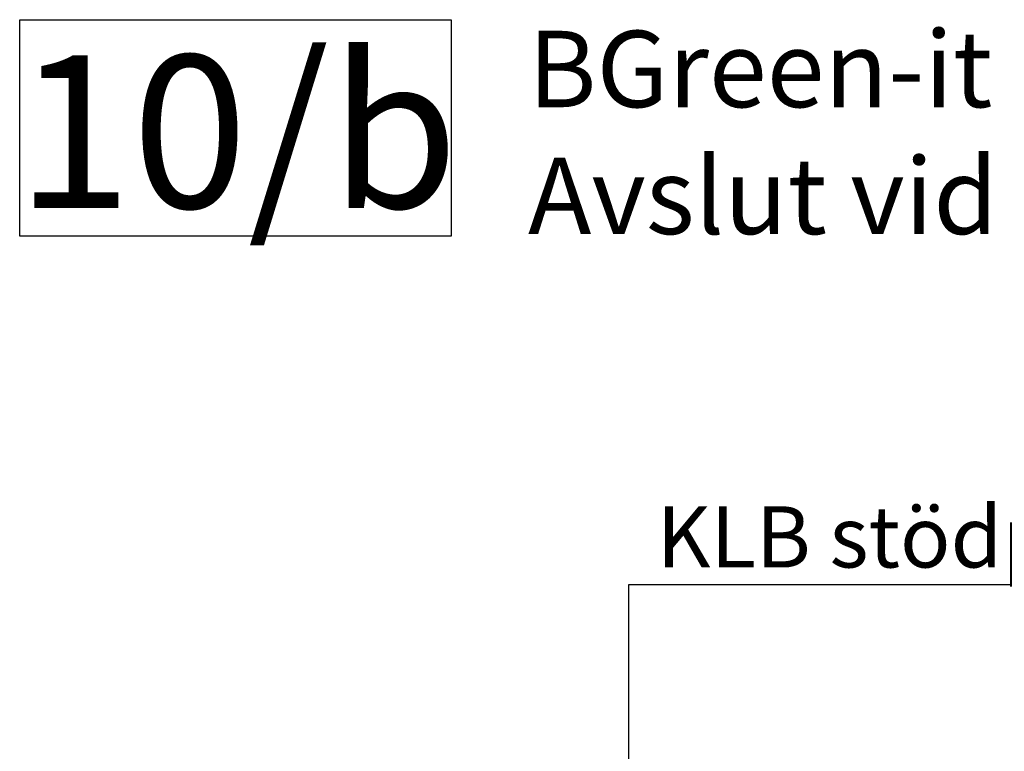
# Model space of a CAD drawing. Extents: x 106 to 2094, y 25 to 1525.
# Drawn here: x 106 to 750, y 1047 to 1525 of the extents above; entities that cross this region are included whole.
import ezdxf

# ---------------------------------------------------------------- set-up
doc = ezdxf.new("R2010")
doc.units = 0
doc.header["$MEASUREMENT"] = 0
doc.linetypes.add('SLD-SOLID', pattern=[0])
doc.layers.add('1', color=179, linetype='SLD-SOLID')
doc.layers.add('APP_TEXT', color=179, linetype='SLD-SOLID')
doc.styles.add('SLDTEXTSTYLE2', font='ARIALUNI.TTF')

msp = doc.modelspace()

# ---------------------------------------------------------------- linework, layer by layer
at = {"layer": '1', "linetype": 'SLD-SOLID'}
for p, q in [((504.13273, 903.71507), (504.13273, 1155.64466)), ((504.13273, 1155.64466), (902.36108, 1155.64466))]:
    msp.add_line(p, q, dxfattribs=at)
at = {"layer": 'APP_TEXT'}
for p, q in [((105.78649, 1525.22772), (388.01027, 1525.22772)), ((105.78649, 1383.68392), (105.78649, 1525.22772)), ((388.01027, 1525.22772), (388.01027, 1383.68392)), ((388.01027, 1383.68392), (105.78649, 1383.68392))]:
    msp.add_line(p, q, dxfattribs=at)

# ---------------------------------------------------------------- texts
at = {"layer": '1', "char_height": 50, "attachment_point": 1, "style": 'SLDTEXTSTYLE2'}
for s, insert in [('BGreen-it - ', (438.14549, 1517.96396)), ('Avslut vid takfot - 10-25°', (438.14549, 1434.96396))]:
    msp.add_mtext(s, dxfattribs=dict(at, insert=insert))
at = {"layer": 'APP_TEXT', "attachment_point": 1, "style": 'SLDTEXTSTYLE2'}
for s, insert, char_height in [('10/b', (103.41532, 1502.00778), 100), ('KLB stödprofil', (522.32057, 1206.85029), 40)]:
    msp.add_mtext(s, dxfattribs=dict(at, insert=insert, char_height=char_height))

doc.saveas('drawing.dxf')
